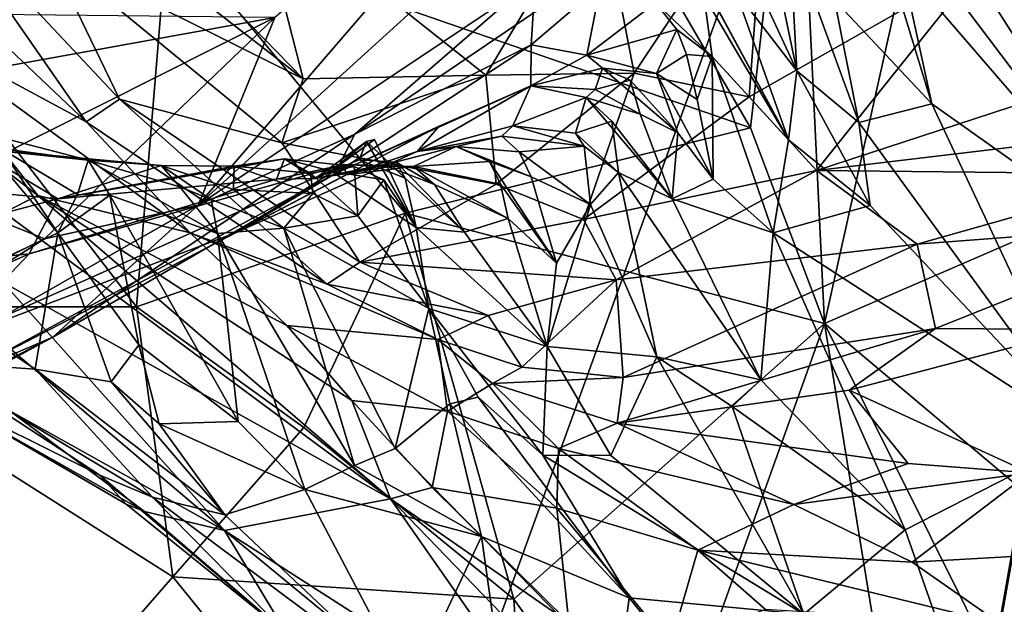
# Model space of a CAD drawing. Units: metres. Extents: x 22.31 to 26.92, y -2.14 to 2.39.
# Drawn here: x 25.66 to 25.88, y -1.42 to -1.3 of the extents above; entities that cross this region are included whole.
import ezdxf

# ---------------------------------------------------------------- set-up
doc = ezdxf.new("R2010")
doc.units = ezdxf.units.M

msp = doc.modelspace()

# ---------------------------------------------------------------- linework, layer by layer
at = {"layer": '1'}
for points in [[(25.64174, -1.77217, -0.18137), (25.60792, -0.9732, -0.19102), (25.97953, -0.8379, -0.19137)], [(25.81995, -1.74427, -0.18185), (25.64174, -1.77217, -0.18137), (25.97953, -0.8379, -0.19137)], [(25.81995, -1.74427, -0.18185), (25.97953, -0.8379, -0.19137), (26.31118, -1.41716, -0.18391)], [(25.86511, -1.23857, 1.66143), (25.92058, -1.32736, 1.54324), (25.94528, -1.19971, 1.6137)], [(25.64446, -1.24879, 4.02557), (25.63659, -1.22101, 3.97871), (25.72338, -1.31001, 4.05871)], [(25.72338, -1.31001, 4.05871), (25.63659, -1.22101, 3.97871), (25.71297, -1.26926, 3.99555)], [(25.771, -1.23445, 1.72298), (25.82111, -1.32072, 1.62119), (25.83101, -1.23305, 1.68922)], [(25.83101, -1.23305, 1.68922), (25.82111, -1.32072, 1.62119), (25.83726, -1.36349, 1.57605)], [(25.83101, -1.23305, 1.68922), (25.83726, -1.36349, 1.57605), (25.86511, -1.23857, 1.66143)], [(25.771, -1.23445, 1.72298), (25.69384, -1.27669, 1.72556), (25.82111, -1.32072, 1.62119)], [(25.71723, -1.29661, 5.57735), (25.70047, -1.33762, 5.42062), (25.78439, -1.24005, 5.56371)], [(25.78439, -1.24005, 5.56371), (25.70047, -1.33762, 5.42062), (25.78339, -1.26231, 5.46316)], [(25.86511, -1.23857, 1.66143), (25.83726, -1.36349, 1.57605), (25.92058, -1.32736, 1.54324)], [(25.60062, -1.24792, 4.21016), (25.64204, -1.27048, 4.10796), (25.67605, -1.3194, 4.22773)], [(25.63556, -1.29764, 4.31575), (25.60062, -1.24792, 4.21016), (25.67605, -1.3194, 4.22773)], [(25.66775, -1.28218, 4.07077), (25.64446, -1.24879, 4.02557), (25.72338, -1.31001, 4.05871)], [(25.87927, -1.26173, 5.71721), (25.87041, -1.27529, 5.66108), (25.91848, -1.32137, 5.63889)], [(25.78339, -1.26231, 5.46316), (25.70047, -1.33762, 5.42062), (25.77122, -1.29041, 5.36754)], [(25.7957, -1.30882, 4.01281), (25.78779, -1.26824, 3.96195), (25.82438, -1.26572, 3.95351)], [(25.8208, -1.31399, 4.01889), (25.7957, -1.30882, 4.01281), (25.82438, -1.26572, 3.95351)], [(25.8208, -1.31399, 4.01889), (25.82438, -1.26572, 3.95351), (25.87131, -1.28521, 3.98322)], [(25.76331, -1.30923, 4.02765), (25.71297, -1.26926, 3.99555), (25.78779, -1.26824, 3.96195)], [(25.76331, -1.30923, 4.02765), (25.78779, -1.26824, 3.96195), (25.7957, -1.30882, 4.01281)], [(25.67605, -1.3194, 4.22773), (25.64204, -1.27048, 4.10796), (25.68328, -1.31451, 4.14755)], [(25.64204, -1.27048, 4.10796), (25.66775, -1.28218, 4.07077), (25.68328, -1.31451, 4.14755)], [(25.72338, -1.31001, 4.05871), (25.71297, -1.26926, 3.99555), (25.76331, -1.30923, 4.02765)], [(25.62214, -1.27539, 1.75961), (25.6021, -1.35981, 1.66024), (25.68702, -1.35984, 1.64185)], [(25.69384, -1.27669, 1.72556), (25.62214, -1.27539, 1.75961), (25.68702, -1.35984, 1.64185)], [(25.69384, -1.27669, 1.72556), (25.68702, -1.35984, 1.64185), (25.7457, -1.33935, 1.64003)], [(25.69384, -1.27669, 1.72556), (25.7457, -1.33935, 1.64003), (25.82111, -1.32072, 1.62119)], [(25.87041, -1.27529, 5.66108), (25.87128, -1.28913, 5.61838), (25.91848, -1.32137, 5.63889)], [(25.82803, -1.29291, 5.40155), (25.83123, -1.3083, 5.39093), (25.82957, -1.27817, 5.4206)], [(25.82957, -1.27817, 5.4206), (25.83123, -1.3083, 5.39093), (25.84473, -1.3196, 5.41597)], [(25.83943, -1.2928, 5.45458), (25.82957, -1.27817, 5.4206), (25.84473, -1.3196, 5.41597)], [(25.85707, -1.27988, 5.59216), (25.85414, -1.28536, 5.55879), (25.91066, -1.35096, 5.55088)], [(25.87128, -1.28913, 5.61838), (25.85707, -1.27988, 5.59216), (25.91066, -1.35096, 5.55088)], [(25.68328, -1.31451, 4.14755), (25.66775, -1.28218, 4.07077), (25.71877, -1.324, 4.09757)], [(25.71877, -1.324, 4.09757), (25.66775, -1.28218, 4.07077), (25.72338, -1.31001, 4.05871)], [(25.80682, -1.28173, 5.34605), (25.80879, -1.28511, 5.33642), (25.82937, -1.32334, 5.34683)], [(25.81781, -1.29083, 5.36001), (25.80682, -1.28173, 5.34605), (25.82937, -1.32334, 5.34683)], [(25.65815, -1.33927, 4.48158), (25.60009, -1.28481, 4.37736), (25.66549, -1.33555, 4.43173)], [(25.60009, -1.28481, 4.37736), (25.63556, -1.29764, 4.31575), (25.66549, -1.33555, 4.43173)], [(25.80879, -1.28511, 5.33642), (25.81093, -1.29187, 5.32702), (25.82937, -1.32334, 5.34683)], [(25.83551, -1.33009, 4.05316), (25.8208, -1.31399, 4.01889), (25.87131, -1.28521, 3.98322)], [(25.83551, -1.33009, 4.05316), (25.87131, -1.28521, 3.98322), (25.90851, -1.30618, 4.03631)], [(25.85171, -1.28616, 5.53469), (25.86066, -1.31547, 5.48516), (25.85414, -1.28536, 5.55879)], [(25.86066, -1.31547, 5.48516), (25.91066, -1.35096, 5.55088), (25.85414, -1.28536, 5.55879)], [(25.90851, -1.30618, 4.03631), (25.87131, -1.28521, 3.98322), (25.92587, -1.2897, 4.01853)], [(25.82149, -1.28731, 5.37422), (25.81781, -1.29083, 5.36001), (25.83123, -1.3083, 5.39093)], [(25.82803, -1.29291, 5.40155), (25.82149, -1.28731, 5.37422), (25.83123, -1.3083, 5.39093)], [(25.85171, -1.28616, 5.53469), (25.83943, -1.2928, 5.45458), (25.86066, -1.31547, 5.48516)], [(25.77365, -1.29569, 5.33572), (25.77318, -1.30263, 5.30022), (25.78836, -1.28966, 5.34281)], [(25.78836, -1.28966, 5.34281), (25.77318, -1.30263, 5.30022), (25.78534, -1.30487, 5.28011)], [(25.78836, -1.28966, 5.34281), (25.78534, -1.30487, 5.28011), (25.80037, -1.29342, 5.3207)], [(25.87128, -1.28913, 5.61838), (25.91066, -1.35096, 5.55088), (25.91848, -1.32137, 5.63889)], [(25.70047, -1.33762, 5.42062), (25.73466, -1.32211, 5.33758), (25.77122, -1.29041, 5.36754)], [(25.77122, -1.29041, 5.36754), (25.73466, -1.32211, 5.33758), (25.77365, -1.29569, 5.33572)], [(25.81093, -1.29187, 5.32702), (25.80037, -1.29342, 5.3207), (25.81275, -1.30514, 5.31503)], [(25.81093, -1.29187, 5.32702), (25.81275, -1.30514, 5.31503), (25.82937, -1.32334, 5.34683)], [(25.83123, -1.3083, 5.39093), (25.81781, -1.29083, 5.36001), (25.82937, -1.32334, 5.34683)], [(25.80037, -1.29342, 5.3207), (25.78534, -1.30487, 5.28011), (25.80503, -1.29926, 5.30626)], [(25.80037, -1.29342, 5.3207), (25.80503, -1.29926, 5.30626), (25.81275, -1.30514, 5.31503)], [(25.83943, -1.2928, 5.45458), (25.84473, -1.3196, 5.41597), (25.86066, -1.31547, 5.48516)], [(25.65558, -1.296, 5.78467), (25.63601, -1.31132, 5.78155), (25.71723, -1.29661, 5.57735)], [(25.77365, -1.29569, 5.33572), (25.73466, -1.32211, 5.33758), (25.77318, -1.30263, 5.30022)], [(25.63556, -1.29764, 4.31575), (25.67605, -1.3194, 4.22773), (25.6987, -1.34367, 4.28046)], [(25.66549, -1.33555, 4.43173), (25.63556, -1.29764, 4.31575), (25.6987, -1.34367, 4.28046)], [(25.63601, -1.31132, 5.78155), (25.64146, -1.33469, 5.66614), (25.71723, -1.29661, 5.57735)], [(25.64146, -1.33469, 5.66614), (25.6669, -1.34495, 5.52248), (25.71723, -1.29661, 5.57735)], [(25.6669, -1.34495, 5.52248), (25.70047, -1.33762, 5.42062), (25.71723, -1.29661, 5.57735)], [(25.80503, -1.29926, 5.30626), (25.78534, -1.30487, 5.28011), (25.80058, -1.30891, 5.282)], [(25.80503, -1.29926, 5.30626), (25.80058, -1.30891, 5.282), (25.80711, -1.30474, 5.29651)], [(25.80503, -1.29926, 5.30626), (25.80711, -1.30474, 5.29651), (25.81275, -1.30514, 5.31503)], [(25.73466, -1.32211, 5.33758), (25.73033, -1.33078, 5.28122), (25.77318, -1.30263, 5.30022)], [(25.77318, -1.30263, 5.30022), (25.73033, -1.33078, 5.28122), (25.77311, -1.31159, 5.25149)], [(25.77318, -1.30263, 5.30022), (25.77311, -1.31159, 5.25149), (25.78534, -1.30487, 5.28011)], [(25.78534, -1.30487, 5.28011), (25.77311, -1.31159, 5.25149), (25.78879, -1.30771, 5.26344)], [(25.78534, -1.30487, 5.28011), (25.78879, -1.30771, 5.26344), (25.80058, -1.30891, 5.282)], [(25.80711, -1.30474, 5.29651), (25.80058, -1.30891, 5.282), (25.80941, -1.31458, 5.28732)], [(25.80711, -1.30474, 5.29651), (25.80941, -1.31458, 5.28732), (25.81275, -1.30514, 5.31503)], [(25.80941, -1.31458, 5.28732), (25.81295, -1.33196, 5.27372), (25.81275, -1.30514, 5.31503)], [(25.81275, -1.30514, 5.31503), (25.81295, -1.33196, 5.27372), (25.82605, -1.34364, 5.30012)], [(25.82937, -1.32334, 5.34683), (25.81275, -1.30514, 5.31503), (25.82605, -1.34364, 5.30012)], [(25.89888, -1.32251, 4.06648), (25.83551, -1.33009, 4.05316), (25.90851, -1.30618, 4.03631)], [(25.71877, -1.324, 4.09757), (25.72338, -1.31001, 4.05871), (25.76331, -1.30923, 4.02765)], [(25.76555, -1.33302, 4.07279), (25.71877, -1.324, 4.09757), (25.76331, -1.30923, 4.02765)], [(25.76555, -1.33302, 4.07279), (25.76331, -1.30923, 4.02765), (25.7957, -1.30882, 4.01281)], [(25.76555, -1.33302, 4.07279), (25.7957, -1.30882, 4.01281), (25.78463, -1.34078, 4.08189)], [(25.78879, -1.30771, 5.26344), (25.77311, -1.31159, 5.25149), (25.78715, -1.3124, 5.2497)], [(25.78463, -1.34078, 4.08189), (25.7957, -1.30882, 4.01281), (25.8208, -1.31399, 4.01889)], [(25.78879, -1.30771, 5.26344), (25.78715, -1.3124, 5.2497), (25.79484, -1.31035, 5.25382)], [(25.78879, -1.30771, 5.26344), (25.79484, -1.31035, 5.25382), (25.80521, -1.32183, 5.25953)], [(25.80058, -1.30891, 5.282), (25.78879, -1.30771, 5.26344), (25.80521, -1.32183, 5.25953)], [(25.80058, -1.30891, 5.282), (25.80521, -1.32183, 5.25953), (25.81295, -1.33196, 5.27372)], [(25.80941, -1.31458, 5.28732), (25.80058, -1.30891, 5.282), (25.81295, -1.33196, 5.27372)], [(25.83123, -1.3083, 5.39093), (25.82937, -1.32334, 5.34683), (25.84722, -1.33774, 5.3768)], [(25.84473, -1.3196, 5.41597), (25.83123, -1.3083, 5.39093), (25.84722, -1.33774, 5.3768)], [(25.79484, -1.31035, 5.25382), (25.78715, -1.3124, 5.2497), (25.79701, -1.31773, 5.24446)], [(25.79484, -1.31035, 5.25382), (25.79701, -1.31773, 5.24446), (25.80521, -1.32183, 5.25953)], [(25.73033, -1.33078, 5.28122), (25.75312, -1.32037, 5.23525), (25.77311, -1.31159, 5.25149)], [(25.75312, -1.32037, 5.23525), (25.74827, -1.32592, 5.19054), (25.77311, -1.31159, 5.25149)], [(25.77311, -1.31159, 5.25149), (25.74827, -1.32592, 5.19054), (25.76919, -1.32028, 5.19887)], [(25.7852, -1.31411, 5.23271), (25.77311, -1.31159, 5.25149), (25.76919, -1.32028, 5.19887)], [(25.77311, -1.31159, 5.25149), (25.7852, -1.31411, 5.23271), (25.78715, -1.3124, 5.2497)], [(25.78715, -1.3124, 5.2497), (25.7852, -1.31411, 5.23271), (25.79701, -1.31773, 5.24446)], [(25.67605, -1.3194, 4.22773), (25.68328, -1.31451, 4.14755), (25.72867, -1.3549, 4.2078)], [(25.73575, -1.3501, 4.15764), (25.68328, -1.31451, 4.14755), (25.71877, -1.324, 4.09757)], [(25.72867, -1.3549, 4.2078), (25.68328, -1.31451, 4.14755), (25.73575, -1.3501, 4.15764)], [(25.7852, -1.31411, 5.23271), (25.76919, -1.32028, 5.19887), (25.78288, -1.32191, 5.21153)], [(25.7852, -1.31411, 5.23271), (25.78288, -1.32191, 5.21153), (25.79081, -1.31931, 5.22303)], [(25.78463, -1.34078, 4.08189), (25.8208, -1.31399, 4.01889), (25.83551, -1.33009, 4.05316)], [(25.7852, -1.31411, 5.23271), (25.79081, -1.31931, 5.22303), (25.80398, -1.33624, 5.23828)], [(25.79701, -1.31773, 5.24446), (25.7852, -1.31411, 5.23271), (25.80398, -1.33624, 5.23828)], [(25.86066, -1.31547, 5.48516), (25.84473, -1.3196, 5.41597), (25.89476, -1.38816, 5.40259)], [(25.86066, -1.31547, 5.48516), (25.89476, -1.38816, 5.40259), (25.91066, -1.35096, 5.55088)], [(25.80521, -1.32183, 5.25953), (25.79701, -1.31773, 5.24446), (25.80398, -1.33624, 5.23828)], [(25.65136, -1.32518, 4.92927), (25.64391, -1.31934, 4.90277), (25.67647, -1.32781, 4.9497)], [(25.67647, -1.32781, 4.9497), (25.64391, -1.31934, 4.90277), (25.65739, -1.32524, 4.90798)], [(25.6987, -1.34367, 4.28046), (25.67605, -1.3194, 4.22773), (25.72867, -1.3549, 4.2078)], [(25.79081, -1.31931, 5.22303), (25.78288, -1.32191, 5.21153), (25.79227, -1.33048, 5.21397)], [(25.79081, -1.31931, 5.22303), (25.79227, -1.33048, 5.21397), (25.80398, -1.33624, 5.23828)], [(25.84473, -1.3196, 5.41597), (25.84722, -1.33774, 5.3768), (25.89476, -1.38816, 5.40259)], [(25.70047, -1.33762, 5.42062), (25.66876, -1.36647, 5.33996), (25.73466, -1.32211, 5.33758)], [(25.73466, -1.32211, 5.33758), (25.66876, -1.36647, 5.33996), (25.73033, -1.33078, 5.28122)], [(25.70879, -1.34363, 5.19971), (25.74827, -1.32592, 5.19054), (25.75312, -1.32037, 5.23525)], [(25.73033, -1.33078, 5.28122), (25.70879, -1.34363, 5.19971), (25.75312, -1.32037, 5.23525)], [(25.7457, -1.33935, 1.64003), (25.83726, -1.36349, 1.57605), (25.82111, -1.32072, 1.62119)], [(25.74827, -1.32592, 5.19054), (25.76678, -1.32258, 5.18822), (25.76919, -1.32028, 5.19887)], [(25.76919, -1.32028, 5.19887), (25.76678, -1.32258, 5.18822), (25.78479, -1.32472, 5.20191)], [(25.78288, -1.32191, 5.21153), (25.76919, -1.32028, 5.19887), (25.78479, -1.32472, 5.20191)], [(25.78288, -1.32191, 5.21153), (25.78479, -1.32472, 5.20191), (25.79227, -1.33048, 5.21397)], [(25.80521, -1.32183, 5.25953), (25.80398, -1.33624, 5.23828), (25.81295, -1.33196, 5.27372)], [(25.73575, -1.3501, 4.15764), (25.71877, -1.324, 4.09757), (25.76555, -1.33302, 4.07279)], [(25.72604, -1.33184, 5.0797), (25.7295, -1.33018, 5.05953), (25.73723, -1.32371, 5.07077)], [(25.73565, -1.32771, 5.08089), (25.72604, -1.33184, 5.0797), (25.73723, -1.32371, 5.07077)], [(25.73723, -1.32371, 5.07077), (25.7295, -1.33018, 5.05953), (25.73899, -1.32332, 5.06089)], [(25.74806, -1.34249, 5.07386), (25.73899, -1.32332, 5.06089), (25.7295, -1.33018, 5.05953)], [(25.73565, -1.32771, 5.08089), (25.73723, -1.32371, 5.07077), (25.74571, -1.33173, 5.08299)], [(25.74806, -1.34249, 5.07386), (25.73723, -1.32371, 5.07077), (25.73899, -1.32332, 5.06089)], [(25.74571, -1.33173, 5.08299), (25.73723, -1.32371, 5.07077), (25.74806, -1.34249, 5.07386)], [(25.74827, -1.32592, 5.19054), (25.75681, -1.32481, 5.16224), (25.76678, -1.32258, 5.18822)], [(25.76678, -1.32258, 5.18822), (25.75681, -1.32481, 5.16224), (25.77058, -1.32597, 5.17275)], [(25.76678, -1.32258, 5.18822), (25.77058, -1.32597, 5.17275), (25.78479, -1.32472, 5.20191)], [(25.82937, -1.32334, 5.34683), (25.82605, -1.34364, 5.30012), (25.84722, -1.33774, 5.3768)], [(25.91158, -1.33085, 4.09934), (25.83551, -1.33009, 4.05316), (25.89888, -1.32251, 4.06648)], [(25.66982, -1.33627, 5.00161), (25.62314, -1.3318, 4.92392), (25.65136, -1.32518, 4.92927)], [(25.66982, -1.33627, 5.00161), (25.65136, -1.32518, 4.92927), (25.69239, -1.329, 4.98392)], [(25.69239, -1.329, 4.98392), (25.65136, -1.32518, 4.92927), (25.67647, -1.32781, 4.9497)], [(25.65739, -1.32524, 4.90798), (25.65743, -1.32887, 4.89394), (25.66981, -1.34371, 4.90061)], [(25.65739, -1.32524, 4.90798), (25.66981, -1.34371, 4.90061), (25.67416, -1.33531, 4.91717)], [(25.67647, -1.32781, 4.9497), (25.65739, -1.32524, 4.90798), (25.67416, -1.33531, 4.91717)], [(25.7327, -1.33101, 5.13408), (25.74827, -1.32592, 5.19054), (25.70879, -1.34363, 5.19971)], [(25.74827, -1.32592, 5.19054), (25.7327, -1.33101, 5.13408), (25.75681, -1.32481, 5.16224)], [(25.75681, -1.32481, 5.16224), (25.7327, -1.33101, 5.13408), (25.7475, -1.32921, 5.12002)], [(25.75681, -1.32481, 5.16224), (25.7475, -1.32921, 5.12002), (25.76411, -1.3281, 5.14621)], [(25.75681, -1.32481, 5.16224), (25.76411, -1.3281, 5.14621), (25.77319, -1.33141, 5.16008)], [(25.77058, -1.32597, 5.17275), (25.75681, -1.32481, 5.16224), (25.77319, -1.33141, 5.16008)], [(25.78479, -1.32472, 5.20191), (25.77058, -1.32597, 5.17275), (25.78615, -1.33752, 5.18372)], [(25.78615, -1.33752, 5.18372), (25.77058, -1.32597, 5.17275), (25.77319, -1.33141, 5.16008)], [(25.78479, -1.32472, 5.20191), (25.78615, -1.33752, 5.18372), (25.79227, -1.33048, 5.21397)], [(25.71761, -1.33192, 5.07944), (25.66982, -1.33627, 5.00161), (25.71935, -1.3275, 5.04792)], [(25.71935, -1.3275, 5.04792), (25.66982, -1.33627, 5.00161), (25.70834, -1.32908, 5.01361)], [(25.67647, -1.32781, 4.9497), (25.67416, -1.33531, 4.91717), (25.68119, -1.33547, 4.92772)], [(25.67647, -1.32781, 4.9497), (25.68119, -1.33547, 4.92772), (25.7047, -1.34382, 4.96265)], [(25.69239, -1.329, 4.98392), (25.67647, -1.32781, 4.9497), (25.69649, -1.3336, 4.96194)], [(25.69649, -1.3336, 4.96194), (25.67647, -1.32781, 4.9497), (25.7047, -1.34382, 4.96265)], [(25.71935, -1.3275, 5.04792), (25.70834, -1.32908, 5.01361), (25.72502, -1.33061, 5.02817)], [(25.72604, -1.33184, 5.0797), (25.71761, -1.33192, 5.07944), (25.71935, -1.3275, 5.04792)], [(25.72604, -1.33184, 5.0797), (25.71935, -1.3275, 5.04792), (25.7295, -1.33018, 5.05953)], [(25.7295, -1.33018, 5.05953), (25.71935, -1.3275, 5.04792), (25.73454, -1.32916, 5.04253)], [(25.71935, -1.3275, 5.04792), (25.72502, -1.33061, 5.02817), (25.73454, -1.32916, 5.04253)], [(25.72604, -1.33184, 5.0797), (25.73565, -1.32771, 5.08089), (25.74374, -1.32821, 5.09261)], [(25.74374, -1.32821, 5.09261), (25.74201, -1.32924, 5.10253), (25.72604, -1.33184, 5.0797)], [(25.74374, -1.32821, 5.09261), (25.73565, -1.32771, 5.08089), (25.74571, -1.33173, 5.08299)], [(25.74201, -1.32924, 5.10253), (25.74374, -1.32821, 5.09261), (25.75206, -1.33315, 5.10462)], [(25.74374, -1.32821, 5.09261), (25.74571, -1.33173, 5.08299), (25.75864, -1.34353, 5.10105)], [(25.75206, -1.33315, 5.10462), (25.74374, -1.32821, 5.09261), (25.75864, -1.34353, 5.10105)], [(25.76411, -1.3281, 5.14621), (25.7475, -1.32921, 5.12002), (25.76648, -1.33308, 5.13575)], [(25.76411, -1.3281, 5.14621), (25.76648, -1.33308, 5.13575), (25.77871, -1.35029, 5.14975)], [(25.77319, -1.33141, 5.16008), (25.76411, -1.3281, 5.14621), (25.77871, -1.35029, 5.14975)], [(25.83726, -1.36349, 1.57605), (25.91152, -1.42604, 1.47372), (25.92058, -1.32736, 1.54324)], [(25.65743, -1.32887, 4.89394), (25.6408, -1.35735, 4.83684), (25.66981, -1.34371, 4.90061)], [(25.64511, -1.36771, 5.12869), (25.66361, -1.34823, 5.05837), (25.73244, -1.32877, 5.11168)], [(25.70879, -1.34363, 5.19971), (25.64511, -1.36771, 5.12869), (25.73244, -1.32877, 5.11168)], [(25.66876, -1.36647, 5.33996), (25.64703, -1.37574, 5.19977), (25.73033, -1.33078, 5.28122)], [(25.73033, -1.33078, 5.28122), (25.64703, -1.37574, 5.19977), (25.70879, -1.34363, 5.19971)], [(25.73244, -1.32877, 5.11168), (25.66361, -1.34823, 5.05837), (25.71761, -1.33192, 5.07944)], [(25.66982, -1.33627, 5.00161), (25.69239, -1.329, 4.98392), (25.70834, -1.32908, 5.01361)], [(25.70834, -1.32908, 5.01361), (25.69239, -1.329, 4.98392), (25.70821, -1.33419, 4.98819)], [(25.69239, -1.329, 4.98392), (25.69649, -1.3336, 4.96194), (25.70332, -1.3364, 4.96823)], [(25.70821, -1.33419, 4.98819), (25.69239, -1.329, 4.98392), (25.70332, -1.3364, 4.96823)], [(25.7255, -1.33506, 5.01739), (25.70834, -1.32908, 5.01361), (25.70821, -1.33419, 4.98819)], [(25.70834, -1.32908, 5.01361), (25.7255, -1.33506, 5.01739), (25.72502, -1.33061, 5.02817)], [(25.70879, -1.34363, 5.19971), (25.73244, -1.32877, 5.11168), (25.7327, -1.33101, 5.13408)], [(25.73244, -1.32877, 5.11168), (25.71761, -1.33192, 5.07944), (25.72604, -1.33184, 5.0797)], [(25.73454, -1.32916, 5.04253), (25.72502, -1.33061, 5.02817), (25.73537, -1.33999, 5.03063)], [(25.72502, -1.33061, 5.02817), (25.7255, -1.33506, 5.01739), (25.73537, -1.33999, 5.03063)], [(25.73244, -1.32877, 5.11168), (25.72604, -1.33184, 5.0797), (25.74201, -1.32924, 5.10253)], [(25.7295, -1.33018, 5.05953), (25.73454, -1.32916, 5.04253), (25.741, -1.33209, 5.05064)], [(25.7295, -1.33018, 5.05953), (25.741, -1.33209, 5.05064), (25.74806, -1.34249, 5.07386)], [(25.7327, -1.33101, 5.13408), (25.73244, -1.32877, 5.11168), (25.7475, -1.32921, 5.12002)], [(25.73244, -1.32877, 5.11168), (25.74201, -1.32924, 5.10253), (25.7475, -1.32921, 5.12002)], [(25.73454, -1.32916, 5.04253), (25.73537, -1.33999, 5.03063), (25.741, -1.33209, 5.05064)], [(25.7475, -1.32921, 5.12002), (25.74201, -1.32924, 5.10253), (25.75206, -1.33315, 5.10462)], [(25.7475, -1.32921, 5.12002), (25.75206, -1.33315, 5.10462), (25.76818, -1.34058, 5.12874)], [(25.76648, -1.33308, 5.13575), (25.7475, -1.32921, 5.12002), (25.76818, -1.34058, 5.12874)], [(25.79173, -1.35397, 4.12369), (25.78463, -1.34078, 4.08189), (25.83551, -1.33009, 4.05316)], [(25.79227, -1.33048, 5.21397), (25.78615, -1.33752, 5.18372), (25.80064, -1.37073, 5.18709)], [(25.79173, -1.35397, 4.12369), (25.83551, -1.33009, 4.05316), (25.85748, -1.34612, 4.1135)], [(25.79227, -1.33048, 5.21397), (25.80064, -1.37073, 5.18709), (25.82336, -1.37577, 5.22935)], [(25.80398, -1.33624, 5.23828), (25.79227, -1.33048, 5.21397), (25.82336, -1.37577, 5.22935)], [(25.85748, -1.34612, 4.1135), (25.83551, -1.33009, 4.05316), (25.91158, -1.33085, 4.09934)], [(25.6, -1.35475, 4.96922), (25.62314, -1.3318, 4.92392), (25.66982, -1.33627, 5.00161)], [(25.66361, -1.34823, 5.05837), (25.66982, -1.33627, 5.00161), (25.71761, -1.33192, 5.07944)], [(25.73537, -1.33999, 5.03063), (25.75084, -1.36023, 5.05468), (25.741, -1.33209, 5.05064)], [(25.74806, -1.34249, 5.07386), (25.741, -1.33209, 5.05064), (25.75084, -1.36023, 5.05468)], [(25.74571, -1.33173, 5.08299), (25.74806, -1.34249, 5.07386), (25.75864, -1.34353, 5.10105)], [(25.77319, -1.33141, 5.16008), (25.77871, -1.35029, 5.14975), (25.78615, -1.33752, 5.18372)], [(25.81295, -1.33196, 5.27372), (25.80398, -1.33624, 5.23828), (25.82605, -1.34364, 5.30012)], [(25.91911, -1.34151, 4.15809), (25.85748, -1.34612, 4.1135), (25.91158, -1.33085, 4.09934)], [(25.64146, -1.33469, 5.66614), (25.58503, -1.38517, 5.6131), (25.6669, -1.34495, 5.52248)], [(25.69649, -1.3336, 4.96194), (25.7047, -1.34382, 4.96265), (25.70332, -1.3364, 4.96823)], [(25.70821, -1.33419, 4.98819), (25.70332, -1.3364, 4.96823), (25.71918, -1.34266, 4.9945)], [(25.7255, -1.33506, 5.01739), (25.70821, -1.33419, 4.98819), (25.71918, -1.34266, 4.9945)], [(25.7255, -1.33506, 5.01739), (25.71918, -1.34266, 4.9945), (25.73537, -1.33999, 5.03063)], [(25.73575, -1.3501, 4.15764), (25.76555, -1.33302, 4.07279), (25.78463, -1.34078, 4.08189)], [(25.76818, -1.34058, 5.12874), (25.75206, -1.33315, 5.10462), (25.75864, -1.34353, 5.10105)], [(25.76648, -1.33308, 5.13575), (25.76818, -1.34058, 5.12874), (25.77871, -1.35029, 5.14975)], [(25.6, -1.35475, 4.96922), (25.66982, -1.33627, 5.00161), (25.66361, -1.34823, 5.05837)], [(25.65815, -1.33927, 4.48158), (25.66549, -1.33555, 4.43173), (25.74248, -1.40178, 4.50015)], [(25.66549, -1.33555, 4.43173), (25.6987, -1.34367, 4.28046), (25.71986, -1.3639, 4.34539)], [(25.66549, -1.33555, 4.43173), (25.71986, -1.3639, 4.34539), (25.73405, -1.38026, 4.40627)], [(25.74248, -1.40178, 4.50015), (25.66549, -1.33555, 4.43173), (25.73405, -1.38026, 4.40627)], [(25.67416, -1.33531, 4.91717), (25.66981, -1.34371, 4.90061), (25.68119, -1.33547, 4.92772)], [(25.68119, -1.33547, 4.92772), (25.66981, -1.34371, 4.90061), (25.68752, -1.36817, 4.91136)], [(25.68119, -1.33547, 4.92772), (25.68752, -1.36817, 4.91136), (25.70918, -1.38488, 4.93654)], [(25.7047, -1.34382, 4.96265), (25.68119, -1.33547, 4.92772), (25.70918, -1.38488, 4.93654)], [(25.70332, -1.3364, 4.96823), (25.7047, -1.34382, 4.96265), (25.71918, -1.34266, 4.9945)], [(25.82605, -1.34364, 5.30012), (25.80398, -1.33624, 5.23828), (25.82336, -1.37577, 5.22935)], [(25.49274, -1.45599, 5.51027), (25.70047, -1.33762, 5.42062), (25.6669, -1.34495, 5.52248)], [(25.70047, -1.33762, 5.42062), (25.49274, -1.45599, 5.51027), (25.66876, -1.36647, 5.33996)], [(25.65815, -1.33927, 4.48158), (25.74248, -1.40178, 4.50015), (25.65785, -1.35446, 4.55113)], [(25.68702, -1.35984, 1.64185), (25.72354, -1.38619, 1.6025), (25.7457, -1.33935, 1.64003)], [(25.7457, -1.33935, 1.64003), (25.72354, -1.38619, 1.6025), (25.76942, -1.42369, 1.55282)], [(25.7457, -1.33935, 1.64003), (25.76942, -1.42369, 1.55282), (25.83726, -1.36349, 1.57605)], [(25.78615, -1.33752, 5.18372), (25.77871, -1.35029, 5.14975), (25.77671, -1.36853, 5.12438)], [(25.78615, -1.33752, 5.18372), (25.77671, -1.36853, 5.12438), (25.80064, -1.37073, 5.18709)], [(25.84722, -1.33774, 5.3768), (25.82605, -1.34364, 5.30012), (25.89476, -1.38816, 5.40259)], [(25.73537, -1.33999, 5.03063), (25.71918, -1.34266, 4.9945), (25.75084, -1.36023, 5.05468)], [(25.73575, -1.3501, 4.15764), (25.78463, -1.34078, 4.08189), (25.79173, -1.35397, 4.12369)], [(25.76818, -1.34058, 5.12874), (25.75864, -1.34353, 5.10105), (25.77671, -1.36853, 5.12438)], [(25.76818, -1.34058, 5.12874), (25.77671, -1.36853, 5.12438), (25.77871, -1.35029, 5.14975)], [(25.91911, -1.34151, 4.15809), (25.86145, -1.36454, 4.20339), (25.85748, -1.34612, 4.1135)], [(25.86145, -1.36454, 4.20339), (25.91911, -1.34151, 4.15809), (25.89299, -1.36479, 4.22597)], [(25.64703, -1.37574, 5.19977), (25.64511, -1.36771, 5.12869), (25.70879, -1.34363, 5.19971)], [(25.71986, -1.3639, 4.34539), (25.6987, -1.34367, 4.28046), (25.75282, -1.36694, 4.21045)], [(25.6987, -1.34367, 4.28046), (25.72867, -1.3549, 4.2078), (25.75282, -1.36694, 4.21045)], [(25.71918, -1.34266, 4.9945), (25.7047, -1.34382, 4.96265), (25.73459, -1.39451, 4.97994)], [(25.71918, -1.34266, 4.9945), (25.73459, -1.39451, 4.97994), (25.74353, -1.39077, 5.00946)], [(25.75084, -1.36023, 5.05468), (25.71918, -1.34266, 4.9945), (25.74353, -1.39077, 5.00946)], [(25.74806, -1.34249, 5.07386), (25.75084, -1.36023, 5.05468), (25.77671, -1.36853, 5.12438)], [(25.75864, -1.34353, 5.10105), (25.74806, -1.34249, 5.07386), (25.77671, -1.36853, 5.12438)], [(25.82336, -1.37577, 5.22935), (25.85488, -1.40852, 5.23349), (25.82605, -1.34364, 5.30012)], [(25.82605, -1.34364, 5.30012), (25.85488, -1.40852, 5.23349), (25.89476, -1.38816, 5.40259)], [(25.49274, -1.45599, 5.51027), (25.6669, -1.34495, 5.52248), (25.58503, -1.38517, 5.6131)], [(25.66981, -1.34371, 4.90061), (25.6408, -1.35735, 4.83684), (25.66488, -1.37346, 4.85939)], [(25.66981, -1.34371, 4.90061), (25.66488, -1.37346, 4.85939), (25.68152, -1.37624, 4.89044)], [(25.66981, -1.34371, 4.90061), (25.68152, -1.37624, 4.89044), (25.68752, -1.36817, 4.91136)], [(25.7047, -1.34382, 4.96265), (25.70918, -1.38488, 4.93654), (25.72375, -1.39977, 4.94109)], [(25.7047, -1.34382, 4.96265), (25.72375, -1.39977, 4.94109), (25.73459, -1.39451, 4.97994)], [(25.79327, -1.37525, 4.21822), (25.79173, -1.35397, 4.12369), (25.85748, -1.34612, 4.1135)], [(25.86145, -1.36454, 4.20339), (25.79327, -1.37525, 4.21822), (25.85748, -1.34612, 4.1135)], [(25.59461, -1.37916, 5.06393), (25.6, -1.35475, 4.96922), (25.66361, -1.34823, 5.05837)], [(25.64511, -1.36771, 5.12869), (25.59461, -1.37916, 5.06393), (25.66361, -1.34823, 5.05837)], [(25.65936, -1.38256, 4.67777), (25.63704, -1.35003, 4.58014), (25.70622, -1.40871, 4.66892)], [(25.70622, -1.40871, 4.66892), (25.63704, -1.35003, 4.58014), (25.65785, -1.35446, 4.55113)], [(25.72867, -1.3549, 4.2078), (25.73575, -1.3501, 4.15764), (25.7638, -1.36175, 4.17157)], [(25.7638, -1.36175, 4.17157), (25.73575, -1.3501, 4.15764), (25.79173, -1.35397, 4.12369)], [(25.77112, -1.37305, 4.21582), (25.7638, -1.36175, 4.17157), (25.79173, -1.35397, 4.12369)], [(25.77112, -1.37305, 4.21582), (25.79173, -1.35397, 4.12369), (25.79327, -1.37525, 4.21822)], [(25.65785, -1.35446, 4.55113), (25.74248, -1.40178, 4.50015), (25.70622, -1.40871, 4.66892)], [(25.75282, -1.36694, 4.21045), (25.72867, -1.3549, 4.2078), (25.7638, -1.36175, 4.17157)], [(25.6408, -1.35735, 4.83684), (25.6411, -1.37178, 4.80849), (25.66488, -1.37346, 4.85939)], [(25.6021, -1.35981, 1.66024), (25.66069, -1.45812, 1.53292), (25.69495, -1.41879, 1.57515)], [(25.68702, -1.35984, 1.64185), (25.6021, -1.35981, 1.66024), (25.69495, -1.41879, 1.57515)], [(25.68702, -1.35984, 1.64185), (25.69495, -1.41879, 1.57515), (25.72354, -1.38619, 1.6025)], [(25.75084, -1.36023, 5.05468), (25.74353, -1.39077, 5.00946), (25.75543, -1.38103, 5.04691)], [(25.77671, -1.36853, 5.12438), (25.75084, -1.36023, 5.05468), (25.77577, -1.39221, 5.08994)], [(25.75084, -1.36023, 5.05468), (25.75543, -1.38103, 5.04691), (25.76163, -1.37954, 5.06834)], [(25.77577, -1.39221, 5.08994), (25.75084, -1.36023, 5.05468), (25.76163, -1.37954, 5.06834)], [(25.75282, -1.36694, 4.21045), (25.7638, -1.36175, 4.17157), (25.77112, -1.37305, 4.21582)], [(25.71986, -1.3639, 4.34539), (25.75282, -1.36694, 4.21045), (25.75496, -1.3826, 4.34921)], [(25.73405, -1.38026, 4.40627), (25.71986, -1.3639, 4.34539), (25.75496, -1.3826, 4.34921)], [(25.76942, -1.42369, 1.55282), (25.8002, -1.46678, 1.50139), (25.83726, -1.36349, 1.57605)], [(25.79195, -1.38528, 4.28479), (25.79327, -1.37525, 4.21822), (25.86145, -1.36454, 4.20339)], [(25.79195, -1.38528, 4.28479), (25.86145, -1.36454, 4.20339), (25.84266, -1.37801, 4.25547)], [(25.83726, -1.36349, 1.57605), (25.8002, -1.46678, 1.50139), (25.86058, -1.5061, 1.43519)], [(25.83726, -1.36349, 1.57605), (25.8913, -1.47218, 1.44901), (25.91152, -1.42604, 1.47372)], [(25.83726, -1.36349, 1.57605), (25.86058, -1.5061, 1.43519), (25.8913, -1.47218, 1.44901)], [(25.86145, -1.36454, 4.20339), (25.89299, -1.36479, 4.22597), (25.84266, -1.37801, 4.25547)], [(25.84266, -1.37801, 4.25547), (25.89299, -1.36479, 4.22597), (25.88202, -1.39611, 4.31993)], [(25.55203, -1.42983, 5.34349), (25.66876, -1.36647, 5.33996), (25.49274, -1.45599, 5.51027)], [(25.55203, -1.42983, 5.34349), (25.64703, -1.37574, 5.19977), (25.66876, -1.36647, 5.33996)], [(25.75282, -1.36694, 4.21045), (25.77112, -1.37305, 4.21582), (25.76472, -1.37655, 4.26405)], [(25.75496, -1.3826, 4.34921), (25.75282, -1.36694, 4.21045), (25.76472, -1.37655, 4.26405)], [(25.68752, -1.36817, 4.91136), (25.68152, -1.37624, 4.89044), (25.69199, -1.38542, 4.89282)], [(25.68752, -1.36817, 4.91136), (25.69199, -1.38542, 4.89282), (25.70918, -1.38488, 4.93654)], [(25.77671, -1.36853, 5.12438), (25.77577, -1.39221, 5.08994), (25.79058, -1.39228, 5.11931)], [(25.77671, -1.36853, 5.12438), (25.79058, -1.39228, 5.11931), (25.80064, -1.37073, 5.18709)], [(25.80064, -1.37073, 5.18709), (25.79058, -1.39228, 5.11931), (25.83272, -1.42695, 5.13574)], [(25.82336, -1.37577, 5.22935), (25.80064, -1.37073, 5.18709), (25.81709, -1.38158, 5.20626)], [(25.80064, -1.37073, 5.18709), (25.83272, -1.42695, 5.13574), (25.81709, -1.38158, 5.20626)], [(25.66488, -1.37346, 4.85939), (25.6411, -1.37178, 4.80849), (25.69049, -1.40144, 4.83351)], [(25.6411, -1.37178, 4.80849), (25.64435, -1.37938, 4.76139), (25.67904, -1.3966, 4.79941)], [(25.69049, -1.40144, 4.83351), (25.6411, -1.37178, 4.80849), (25.67904, -1.3966, 4.79941)], [(25.68152, -1.37624, 4.89044), (25.66488, -1.37346, 4.85939), (25.70633, -1.40528, 4.87631)], [(25.66488, -1.37346, 4.85939), (25.69049, -1.40144, 4.83351), (25.70633, -1.40528, 4.87631)], [(25.76472, -1.37655, 4.26405), (25.77112, -1.37305, 4.21582), (25.79327, -1.37525, 4.21822)], [(25.79195, -1.38528, 4.28479), (25.76472, -1.37655, 4.26405), (25.79327, -1.37525, 4.21822)], [(25.82336, -1.37577, 5.22935), (25.81709, -1.38158, 5.20626), (25.85488, -1.40852, 5.23349)], [(25.68152, -1.37624, 4.89044), (25.70633, -1.40528, 4.87631), (25.69199, -1.38542, 4.89282)], [(25.75496, -1.3826, 4.34921), (25.76472, -1.37655, 4.26405), (25.77914, -1.39075, 4.34393)], [(25.77914, -1.39075, 4.34393), (25.76472, -1.37655, 4.26405), (25.79195, -1.38528, 4.28479)], [(25.79195, -1.38528, 4.28479), (25.84266, -1.37801, 4.25547), (25.85554, -1.39406, 4.31535)], [(25.85554, -1.39406, 4.31535), (25.84266, -1.37801, 4.25547), (25.88202, -1.39611, 4.31993)], [(25.64435, -1.37938, 4.76139), (25.64709, -1.38106, 4.71874), (25.68479, -1.40295, 4.77027)], [(25.67904, -1.3966, 4.79941), (25.64435, -1.37938, 4.76139), (25.68479, -1.40295, 4.77027)], [(25.76163, -1.37954, 5.06834), (25.75543, -1.38103, 5.04691), (25.79461, -1.42339, 5.05445)], [(25.77577, -1.39221, 5.08994), (25.76163, -1.37954, 5.06834), (25.79461, -1.42339, 5.05445)], [(25.64709, -1.38106, 4.71874), (25.65936, -1.38256, 4.67777), (25.68874, -1.40456, 4.72016)], [(25.68479, -1.40295, 4.77027), (25.64709, -1.38106, 4.71874), (25.68874, -1.40456, 4.72016)], [(25.74248, -1.40178, 4.50015), (25.73405, -1.38026, 4.40627), (25.7516, -1.39927, 4.45645)], [(25.7516, -1.39927, 4.45645), (25.73405, -1.38026, 4.40627), (25.75496, -1.3826, 4.34921)], [(25.75543, -1.38103, 5.04691), (25.74353, -1.39077, 5.00946), (25.76235, -1.40998, 5.01749)], [(25.75543, -1.38103, 5.04691), (25.76235, -1.40998, 5.01749), (25.79461, -1.42339, 5.05445)], [(25.83272, -1.42695, 5.13574), (25.85488, -1.40852, 5.23349), (25.81709, -1.38158, 5.20626)], [(25.68874, -1.40456, 4.72016), (25.65936, -1.38256, 4.67777), (25.70622, -1.40871, 4.66892)], [(25.7516, -1.39927, 4.45645), (25.75496, -1.3826, 4.34921), (25.77877, -1.40378, 4.42104)], [(25.77877, -1.40378, 4.42104), (25.75496, -1.3826, 4.34921), (25.77914, -1.39075, 4.34393)], [(25.70918, -1.38488, 4.93654), (25.69199, -1.38542, 4.89282), (25.72375, -1.39977, 4.94109)], [(25.69199, -1.38542, 4.89282), (25.70633, -1.40528, 4.87631), (25.72375, -1.39977, 4.94109)], [(25.72354, -1.38619, 1.6025), (25.69495, -1.41879, 1.57515), (25.76942, -1.42369, 1.55282)], [(25.77914, -1.39075, 4.34393), (25.79195, -1.38528, 4.28479), (25.83058, -1.40299, 4.35924)], [(25.83058, -1.40299, 4.35924), (25.79195, -1.38528, 4.28479), (25.85554, -1.39406, 4.31535)], [(25.85488, -1.40852, 5.23349), (25.89419, -1.52054, 5.12169), (25.89476, -1.38816, 5.40259)], [(25.74353, -1.39077, 5.00946), (25.73459, -1.39451, 4.97994), (25.76235, -1.40998, 5.01749)], [(25.77877, -1.40378, 4.42104), (25.77914, -1.39075, 4.34393), (25.8096, -1.41302, 4.41826)], [(25.8096, -1.41302, 4.41826), (25.77914, -1.39075, 4.34393), (25.83058, -1.40299, 4.35924)], [(25.79058, -1.39228, 5.11931), (25.77577, -1.39221, 5.08994), (25.83272, -1.42695, 5.13574)], [(25.77577, -1.39221, 5.08994), (25.79461, -1.42339, 5.05445), (25.83272, -1.42695, 5.13574)], [(25.73459, -1.39451, 4.97994), (25.72375, -1.39977, 4.94109), (25.76235, -1.40998, 5.01749)], [(25.83058, -1.40299, 4.35924), (25.85554, -1.39406, 4.31535), (25.88202, -1.39611, 4.31993)], [(25.67904, -1.3966, 4.79941), (25.68479, -1.40295, 4.77027), (25.71984, -1.43124, 4.77333)], [(25.69049, -1.40144, 4.83351), (25.67904, -1.3966, 4.79941), (25.71984, -1.43124, 4.77333)], [(25.85642, -1.41561, 4.39038), (25.83058, -1.40299, 4.35924), (25.88202, -1.39611, 4.31993)], [(25.85642, -1.41561, 4.39038), (25.88202, -1.39611, 4.31993), (25.87827, -1.41437, 4.38186)], [(25.74248, -1.40178, 4.50015), (25.7516, -1.39927, 4.45645), (25.78143, -1.42881, 4.51471)], [(25.78143, -1.42881, 4.51471), (25.7516, -1.39927, 4.45645), (25.77877, -1.40378, 4.42104)], [(25.70633, -1.40528, 4.87631), (25.69049, -1.40144, 4.83351), (25.74673, -1.44331, 4.88875)], [(25.74673, -1.44331, 4.88875), (25.69049, -1.40144, 4.83351), (25.71984, -1.43124, 4.77333)], [(25.72375, -1.39977, 4.94109), (25.70633, -1.40528, 4.87631), (25.74673, -1.44331, 4.88875)], [(25.72375, -1.39977, 4.94109), (25.74673, -1.44331, 4.88875), (25.76235, -1.40998, 5.01749)], [(25.68479, -1.40295, 4.77027), (25.68874, -1.40456, 4.72016), (25.71984, -1.43124, 4.77333)], [(25.70622, -1.40871, 4.66892), (25.74248, -1.40178, 4.50015), (25.78065, -1.45635, 4.62689)], [(25.78494, -1.44578, 4.56972), (25.74248, -1.40178, 4.50015), (25.78143, -1.42881, 4.51471)], [(25.78065, -1.45635, 4.62689), (25.74248, -1.40178, 4.50015), (25.78494, -1.44578, 4.56972)], [(25.78143, -1.42881, 4.51471), (25.77877, -1.40378, 4.42104), (25.80365, -1.43365, 4.49104)], [(25.80365, -1.43365, 4.49104), (25.77877, -1.40378, 4.42104), (25.8096, -1.41302, 4.41826)], [(25.8096, -1.41302, 4.41826), (25.83058, -1.40299, 4.35924), (25.85642, -1.41561, 4.39038)], [(25.71984, -1.43124, 4.77333), (25.68874, -1.40456, 4.72016), (25.70622, -1.40871, 4.66892)], [(25.71984, -1.43124, 4.77333), (25.70622, -1.40871, 4.66892), (25.79969, -1.48559, 4.69827)], [(25.70622, -1.40871, 4.66892), (25.78065, -1.45635, 4.62689), (25.79969, -1.48559, 4.69827)], [(25.76235, -1.40998, 5.01749), (25.74673, -1.44331, 4.88875), (25.76649, -1.43944, 4.95049)], [(25.76235, -1.40998, 5.01749), (25.76649, -1.43944, 4.95049), (25.79234, -1.44055, 5.01157)], [(25.76235, -1.40998, 5.01749), (25.79234, -1.44055, 5.01157), (25.79461, -1.42339, 5.05445)], [(25.85488, -1.40852, 5.23349), (25.83272, -1.42695, 5.13574), (25.89419, -1.52054, 5.12169)], [(25.80365, -1.43365, 4.49104), (25.8096, -1.41302, 4.41826), (25.82437, -1.42593, 4.44342)], [(25.82437, -1.42593, 4.44342), (25.8096, -1.41302, 4.41826), (25.87565, -1.42904, 4.41102)], [(25.87565, -1.42904, 4.41102), (25.8096, -1.41302, 4.41826), (25.85642, -1.41561, 4.39038)], [(25.85642, -1.41561, 4.39038), (25.87827, -1.41437, 4.38186), (25.87565, -1.42904, 4.41102)], [(25.87565, -1.42904, 4.41102), (25.87827, -1.41437, 4.38186), (25.91074, -1.41878, 4.38826)], [(25.69495, -1.41879, 1.57515), (25.66069, -1.45812, 1.53292), (25.77557, -1.51832, 1.45443)], [(25.69495, -1.41879, 1.57515), (25.77557, -1.51832, 1.45443), (25.76942, -1.42369, 1.55282)], [(26.26726, -1.54753, -0.18177), (25.81995, -1.74427, -0.18185), (26.31118, -1.41716, -0.18391)], [(25.90198, -1.45086, 4.43466), (25.87565, -1.42904, 4.41102), (25.91074, -1.41878, 4.38826)], [(25.76942, -1.42369, 1.55282), (25.77557, -1.51832, 1.45443), (25.8002, -1.46678, 1.50139)], [(25.79461, -1.42339, 5.05445), (25.79234, -1.44055, 5.01157), (25.84947, -1.49112, 5.05805)], [(25.83272, -1.42695, 5.13574), (25.79461, -1.42339, 5.05445), (25.84947, -1.49112, 5.05805)]]:
    msp.add_3dface(points, dxfattribs=at)

doc.saveas('drawing.dxf')
